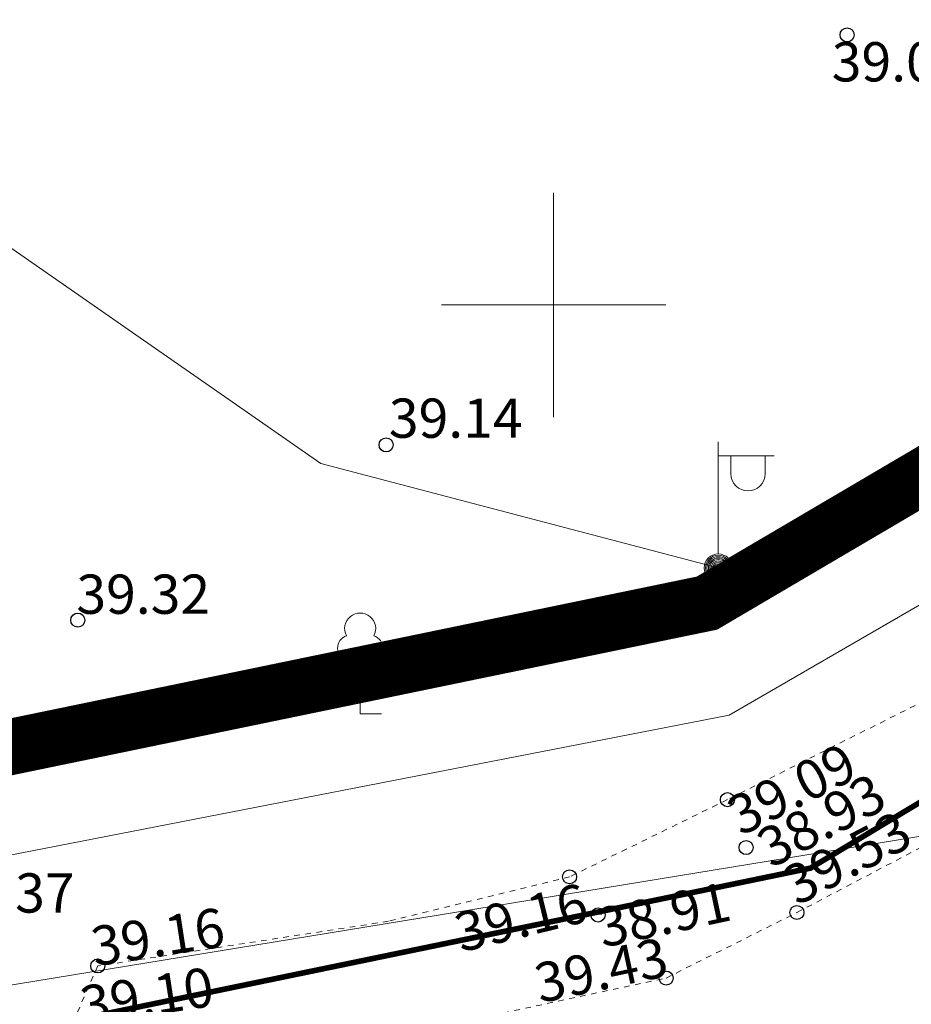
# Model space of a CAD drawing. Units: metres. Extents: x 545618 to 547742, y 6582772 to 6584697.
# Drawn here: x 545990 to 546006, y 6584388 to 6584405 of the extents above; entities that cross this region are included whole.
import ezdxf
from ezdxf.enums import TextEntityAlignment as Align

# ---------------------------------------------------------------- set-up
doc = ezdxf.new("R2010")
doc.units = ezdxf.units.M
doc.header["$PDSIZE"] = 0.1
for name, pattern in [('ACAD_ISO02W100', [15, 12, -3]), ('CENTER', [2, 1.25, -0.25, 0.25, -0.25]), ('KATASTRIPIIR', [0.02, 0.01, 0.01]), ('KRAAVIPERV', [1e-05, 0, -1e-05, 0])]:
    doc.linetypes.add(name, pattern=pattern)
doc.layers.add('00_ol.ol kinnistupiir', color=7, linetype='Continuous', lineweight=100, true_color=0xb85c00)
doc.layers.add('00_planeeritava ala piir', color=7, linetype='Continuous')
for name, color, linetype, lineweight in [('00_teed', 7, 'Continuous', 5), ('00_uued krundid', 10, 'Continuous', 90), ('0_TULETÕRJE VEEVÕTUKOHT_R', 1, 'Continuous', 20), ('AED', 8, 'Continuous', 9), ('KORGUS', 8, 'Continuous', 9), ('MPKAABEL', 8, 'Continuous', 9), ('PIIR', 8, 'Continuous', 9), ('POST', 8, 'Continuous', 9), ('PUU', 8, 'Continuous', 9), ('VEEKOGU', 8, 'Continuous', 9), ('VORK', 8, 'Continuous', 9)]:
    doc.layers.add(name, color=color, linetype=linetype, lineweight=lineweight)
doc.styles.add('Style-INTL_ISO_ITALIC', font='INTL_ISO_ITALIC.shx')
doc.linetypes.add('MP_KBL', pattern='A,8,-2,[138,mkm.shx,S=1,R=0,X=0,Y=0],6,[138,mkm.shx,S=1,R=180,X=0,Y=0],-2', length=18)
doc.linetypes.add('VO_AED', pattern='A,2.5,[135,mkm.shx,S=0.6,R=0,X=0,Y=0],5,[135,mkm.shx,S=0.6,R=180,X=0,Y=0],2.5', length=10)
doc.dimstyles.new('ISO-25', dxfattribs={"dimtxt": 2.5, "dimasz": 2.5, "dimexe": 1.25, "dimexo": 0.625, "dimtad": 1, "dimtxsty": 'Standard', "dimcen": 2.5, "dimadec": 0, "dimazin": 0, "dimtfac": 1, "dimtmove": 0, "dimatfit": 3, "dimfxl": 0, "dimarcsym": 0})

# ---------------------------------------------------------------- blocks, each defined once
blk = doc.blocks.new('LEHTP1')
at = {"color": 0, "linetype": 'Continuous'}
for p, q in [((0.48, 0.95), (-0.48, 0.95)), ((0, 0), (0, 0.95)), ((0.76, 0), (0, 0))]:
    blk.add_line(p, q, dxfattribs=at)
for centre, radius, start, end in [((0, 3.04), 0.554, 332.5799, 207.4201), ((-0.34, 2.345), 0.465, 109.0217, 253.1415), ((0.34, 2.345), 0.465, 286.8508, 70.9859), ((-0.475, 1.425), 0.475, 90.0016, 269.3953), ((0.475, 1.425), 0.475, 270.6047, 89.9984)]:
    blk.add_arc(centre, radius, start, end, dxfattribs=at)
blk = doc.blocks.new('MEPOST')
at = {"color": 0, "linetype": 'Continuous'}
for radius in [0.5, 0.45, 0.4, 0.35, 0.3, 0.25, 0.2, 0.15, 0.1, 0.05]:
    blk.add_circle((0, 0), radius, dxfattribs=at)
blk = doc.blocks.new('VAPOST')
at = {"color": 0, "linetype": 'Continuous'}
for p, q in [((0, 0.5), (0, 4.5)), ((0, 4), (2, 4)), ((0.453, 3.358), (0.453, 4)), ((1.679, 3.358), (1.679, 4))]:
    blk.add_line(p, q, dxfattribs=at)
blk.add_arc((1.066, 3.358), 0.613, 180, 0, dxfattribs=at)
blk = doc.blocks.new('RING02')
at = {"color": 0, "linetype": 'Continuous', "lineweight": -3}
blk.add_circle((0, 0), 0.25, dxfattribs=at)
blk = doc.blocks.new('VKORIS')
at = {"color": 0, "linetype": 'Continuous'}
for p, q in [((0, 4), (0, -4)), ((-4, 0), (4, 0))]:
    blk.add_line(p, q, dxfattribs=at)
blk = doc.blocks.new('*D51')
at = {"layer": '0_TULETÕRJE VEEVÕTUKOHT_R', "color": 0, "linetype": 'ACAD_ISO02W100', "lineweight": -2, "ltscale": 0.5, "transparency": 16777216}
blk.add_line((546063.496, 6584363.958), (546148.163, 6584397.099), dxfattribs=at)
at = {"layer": '0_TULETÕRJE VEEVÕTUKOHT_R', "color": 0, "linetype": 'ACAD_ISO02W100', "ltscale": 0.5, "transparency": 16777216}
blk.add_solid([(546148.087, 6584397.293), (546148.239, 6584396.905), (546149.327, 6584397.555)], dxfattribs=at)
at = {"layer": 'Defpoints', "color": 0, "linetype": 'ACAD_ISO02W100', "ltscale": 0.5, "transparency": 16777216}
for p in [(546149.327, 6584397.555), (545963.087, 6584324.654)]:
    blk.add_point(p, dxfattribs=at)
at = {"layer": '0_TULETÕRJE VEEVÕTUKOHT_R', "color": 0, "linetype": 'ACAD_ISO02W100', "ltscale": 0.5, "transparency": 16777216, "insert": (546066.371, 6584366.225), "char_height": 1.25, "attachment_point": 5, "rotation": 21.377}
blk.add_mtext('{\\fArial|b0|i0|c186|p34;R200,00}', dxfattribs=at)

msp = doc.modelspace()

# ---------------------------------------------------------------- linework, layer by layer
at = {"layer": '00_ol.ol kinnistupiir'}
for points in [[(545955.94, 6584379.92), (545957.37, 6584373.51), (546027.75, 6584388.59), (546034, 6584369.98), (546056.47, 6584384.1), (546046.5, 6584408.1), (546079.4, 6584424.64), (546083.69, 6584426.99), (546082.78, 6584436.02), (546046.03, 6584414.86), (546004.58, 6584389.96), (545955.94, 6584379.92)], [(545955.94, 6584379.92), (546004.58, 6584389.96), (546046.03, 6584414.86), (546082.78, 6584436.02), (546083.69, 6584426.99), (546079.4, 6584424.64), (546046.5, 6584408.1), (546056.47, 6584384.1), (546034, 6584369.98), (546027.75, 6584388.59), (545957.37, 6584373.51), (545955.94, 6584379.92)]]:
    msp.add_lwpolyline(points, close=True, dxfattribs=at)
at = {"layer": '00_planeeritava ala piir', "color": 230, "linetype": 'CENTER', "ltscale": 5, "const_width": 1}
msp.add_lwpolyline([(545955.095, 6584384.851), (546002.735, 6584394.685), (546086.98, 6584444.208), (546088.997, 6584424.196), (546052.902, 6584405.722), (546068.432, 6584372.551), (546038.09, 6584354.18), (546036.924, 6584359.557), (545969.892, 6584316.966), (545967.039, 6584314.986), (545949.697, 6584310.698), (545949.49, 6584311.7), (545938.716, 6584364.508), (545935.395, 6584380.785), (545955.095, 6584384.851)], dxfattribs=at)
at = {"layer": '00_teed', "color": 7}
msp.add_line((545988.725, 6584387.617), (546009.074, 6584390.94), dxfattribs=at)
at = {"layer": '00_uued krundid', "ltscale": 0.1, "const_width": 0.1}
msp.add_lwpolyline([(545957.37, 6584373.51), (545955.94, 6584379.92), (546004.58, 6584389.96), (546046.03, 6584414.86), (546082.78, 6584436.02), (546083.697, 6584426.994), (546079.4, 6584424.64), (546046.5, 6584408.1), (546005.878, 6584383.904), (545957.37, 6584373.51)], dxfattribs=at)
at = {"layer": '0_TULETÕRJE VEEVÕTUKOHT_R', "color": 244, "linetype": 'ACAD_ISO02W100', "ltscale": 0.2, "true_color": 0x991b1e}
msp.add_circle((545963.087, 6584324.654), 200, dxfattribs=at)
at = {"layer": 'AED', "linetype": 'VO_AED', "ltscale": 0.5}
msp.add_lwpolyline([(545985.736, 6584406.261), (545986.224, 6584403.824), (545989.132, 6584389.964), (546003.132, 6584392.686), (546016.156, 6584400.223), (546039.761, 6584414.027)], dxfattribs=at)
at = {"layer": 'MPKAABEL', "linetype": 'MP_KBL', "ltscale": 0.5}
msp.add_lwpolyline([(545988.462, 6584406.645), (545988.635, 6584402.184), (545995.848, 6584397.172), (546002.935, 6584395.312), (546008.805, 6584398.21), (546023.486, 6584409.417), (546024.308, 6584411.703)], dxfattribs=at)
at = {"layer": 'PIIR', "linetype": 'KATASTRIPIIR', "ltscale": 0.5}
for points in [[(545904.06, 6584643.19), (545940.64, 6584454.68), (545955.94, 6584379.92), (546004.58, 6584389.96), (546046.03, 6584414.86), (546082.78, 6584436.02), (546078.44, 6584478.75), (546075.16, 6584511.09), (546066.97, 6584591.75), (546070.19, 6584602.03), (546064.63, 6584615.56), (546062.1, 6584643.83), (546070.82, 6584677.51), (546064.48, 6584696.63), (545904.06, 6584643.19)], [(545904.06, 6584643.19), (546064.48, 6584696.63), (546070.82, 6584677.51), (546062.1, 6584643.83), (546064.63, 6584615.56), (546070.19, 6584602.03), (546066.97, 6584591.75), (546075.16, 6584511.09), (546078.44, 6584478.75), (546082.78, 6584436.02), (546046.03, 6584414.86), (546004.58, 6584389.96), (545955.94, 6584379.92), (545940.64, 6584454.68), (545904.06, 6584643.19)]]:
    msp.add_lwpolyline(points, close=True, dxfattribs=at)
at = {"layer": 'VEEKOGU', "linetype": 'KRAAVIPERV', "ltscale": 0.5}
for points in [[(546040.576, 6584413.523), (546028.407, 6584406.477), (546027.313, 6584405.982), (546026.701, 6584404.053), (546024.011, 6584399.204), (546022.344, 6584397.795), (546015.038, 6584396.678), (546012.431, 6584395.934), (546007.52, 6584393.4), (546003.1, 6584391.181), (546000.285, 6584389.805), (545997.055, 6584389.013), (545991.868, 6584388.216)], [(545991.868, 6584388.216), (545991.497, 6584387.371), (545992.097, 6584386.813), (545993.508, 6584386.796), (545997.54, 6584387.045), (546002.008, 6584388.001), (546004.339, 6584389.169), (546008.855, 6584391.539), (546013.32, 6584394.026), (546014.709, 6584394.214), (546020.267, 6584395.421), (546024.5, 6584395.664), (546026.786, 6584397.564), (546027.646, 6584399.599), (546029.282, 6584402.666), (546030.416, 6584403.91), (546039.627, 6584409.502)]]:
    msp.add_lwpolyline(points, dxfattribs=at)

# ---------------------------------------------------------------- block references
at = {"layer": 'KORGUS', "lineweight": 0, "xscale": 0.5, "yscale": 0.5, "zscale": 0.5}
for p in [(546005.235, 6584404.815), (545997.012, 6584397.505), (545991.512, 6584394.382), (546003.1, 6584391.181), (546003.433, 6584390.327), (546000.285, 6584389.805), (546000.792, 6584389.125), (546004.339, 6584389.169), (545991.868, 6584388.216), (546002.008, 6584388.001)]:
    msp.add_blockref('RING02', p, dxfattribs=at)
at = {"layer": 'POST', "linetype": 'Continuous', "lineweight": 0, "xscale": 0.5, "yscale": 0.5, "zscale": 0.5}
for name in ['VAPOST', 'MEPOST']:
    msp.add_blockref(name, (546002.935, 6584395.312), dxfattribs=at)
at = {"layer": 'PUU', "linetype": 'Continuous', "lineweight": 0, "xscale": 0.5, "yscale": 0.5, "zscale": 0.5}
msp.add_blockref('LEHTP1', (545996.549, 6584392.71), dxfattribs=at)
at = {"layer": 'VORK', "linetype": 'Continuous', "lineweight": 0, "xscale": 0.5, "yscale": 0.5, "zscale": 0.5}
msp.add_blockref('VKORIS', (546000, 6584400), dxfattribs=at)

# ---------------------------------------------------------------- texts
at = {"layer": 'KORGUS', "linetype": 'Continuous', "style": 'Style-INTL_ISO_ITALIC'}
for s, p in [('39.08', (546006.154, 6584404.335)), ('39.14', (545998.254, 6584397.982)), ('39.32', (545992.68, 6584394.844)), ('39.37', (545990.263, 6584389.518))]:
    msp.add_text(s, height=0.7, dxfattribs=at).set_placement(p, align=Align.MIDDLE_CENTER)
for s, rotation, p in [('39.09', 26.6545, (546004.404, 6584391.06)), ('38.93', 27.6903, (546004.937, 6584390.504)), ('39.53', 27.6903, (546005.396, 6584389.835)), ('39.16', 13.7835, (545999.503, 6584388.74)), ('38.91', 12.0689, (546002.039, 6584388.789)), ('39.16', 8.7313, (545992.992, 6584388.39)), ('39.43', 12.0689, (546000.921, 6584387.801)), ('39.10', 8.7313, (545992.798, 6584387.331))]:
    msp.add_text(s, height=0.7, rotation=rotation, dxfattribs=at).set_placement(p, align=Align.CENTER)

# ---------------------------------------------------------------- dimensions: what is measured, and where the dimension line sits
at = {"layer": '0_TULETÕRJE VEEVÕTUKOHT_R', "color": 244, "linetype": 'ACAD_ISO02W100', "ltscale": 0.5, "true_color": 0x991b1e}
dim = msp.add_radius_dim(center=(545963.087, 6584324.654), mpoint=(546149.327, 6584397.555), text='{\\fArial|b0|i0|c186|p34;<>}', dimstyle='ISO-25', override={"dimscale": 0.5, "dimzin": 0, "dimfxl": 0.18, "dimfxlon": 1, "dimarcsym": 1}, dxfattribs=at)
dim.commit()
dim.dimension.update_dxf_attribs({"geometry": '*D51', "text_midpoint": (546066.759, 6584365.235), "dimtype": 164})

doc.saveas('drawing.dxf')
